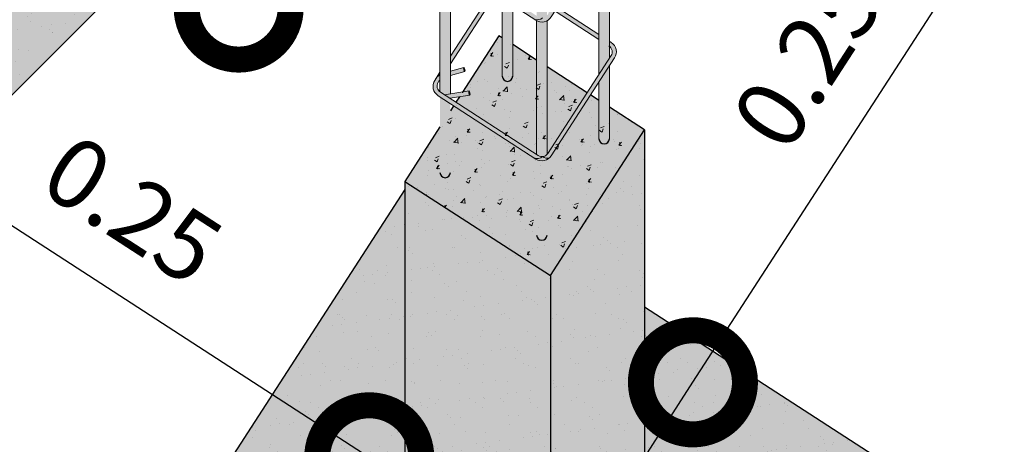
# Model space of a CAD drawing. Units: metres. Extents: x 0 to 6105, y 2340 to 5433.
# Drawn here: x 2991 to 2996, y 2415 to 2418 of the extents above; entities that cross this region are included whole.
import ezdxf

# ---------------------------------------------------------------- set-up
doc = ezdxf.new("R2010")
doc.units = ezdxf.units.M
for name, color, linetype, lineweight in [('P-0.10', 7, 'Continuous', 9), ('P-0.15', 7, 'Continuous', 15), ('P-0.20', 7, 'Continuous', 20), ('P-0.30', 7, 'Continuous', 30)]:
    doc.layers.add(name, color=color, linetype=linetype, lineweight=lineweight)
doc.styles.add('Arial', font='arial.ttf')
doc.dimstyles.new('Esc. 100', dxfattribs={"dimtxt": 0.15, "dimasz": 0.3, "dimexe": 0.01, "dimexo": 0.01, "dimgap": 0.05, "dimtad": 1, "dimzin": 1, "dimdsep": 46, "dimtxsty": 'Arial', "dimblk": 'DOTSMALL', "dimcen": 0.05, "dimse1": 1, "dimse2": 1, "dimclrd": 250, "dimclre": 250, "dimadec": 0, "dimazin": 0, "dimtfac": 1, "dimtmove": 0, "dimatfit": 3, "dimldrblk": 'DOTSMALL', "dimfxl": 0.01, "dimtfill": 1, "dimlwd": -1, "dimlwe": -1, "dimarcsym": 0})
pattern_1 = [(37.5, (-2709.633356, -2480.48432), (-0.0016000313, 0.04894132373), [0, -0.038608, 0, -0.04318, 0, -0.041275]), (7.5, (-2709.633356, -2480.48432), (0.0449523283, 0.07168251), [0, -0.020828, 0, -0.034798, 0, -0.013335]), (327.5, (-2709.6646, -2480.48432), (0.079099237, 0.00014371847), [0, -0.0127, 0, -0.04572, 0, -0.05969]), (317.5, (-2709.6646, -2480.48432), (0.0763556452, 0.0222929323), [0, -0.00635, 0, -0.029972, 0, -0.03429])]

# ---------------------------------------------------------------- blocks, each defined once
blk = doc.blocks.new('_DotSmall')
at = {"color": 0, "linetype": 'ByBlock', "const_width": 0.5}
blk.add_lwpolyline([(-0.0625, 0, 1), (0.0625, 0, 1)], format="xyb", close=True, dxfattribs=at)
blk = doc.blocks.new('*D329')
at = {"color": 250, "transparency": 16777216}
blk.add_line((0.2005, 0.4528), (0.2005, 0), dxfattribs=at)
at = {"layer": 'Defpoints', "color": 0, "lineweight": 9, "transparency": 16777216}
for p in [(0, 0.4528), (0, 0), (0.2005, 0)]:
    blk.add_point(p, dxfattribs=at)
at = {"color": 250, "transparency": 16777216, "xscale": 0.3, "yscale": 0.3, "zscale": 0.3}
for p, rotation in [((0.2005, 0.4528), 90), ((0.2005, 0), 270)]:
    blk.add_blockref('_DotSmall', p, dxfattribs=dict(at, rotation=rotation))
at = {"color": 0, "transparency": 16777216, "insert": (0.0994, 0.2264), "char_height": 0.1, "attachment_point": 5, "rotation": 90, "style": 'Arial', "bg_fill": 3, "box_fill_scale": 1.1, "bg_fill_color": 256, "bg_fill_true_color": 13158600, "bg_fill_transparency": 0}
blk.add_mtext('0.45', dxfattribs=at)
blk = doc.blocks.new('rtwwi56')
at = {"layer": 'P-0.10'}
h = blk.add_hatch(color=1, dxfattribs=at)
h.dxf.hatch_style = 1
h.set_gradient(color1=(132, 132, 132), one_color=1, tint=1, name='CYLINDER')
h.paths.add_polyline_path([(-0.042, 0.3313), (-0.057, 0.341), (-0.057, 0.229, 1), (-0.042, 0.229)])
h.paths.add_polyline_path([(-0.042, 0.5313), (-0.057, 0.541), (-0.057, 0.3481), (-0.042, 0.3384)])
h.paths.add_polyline_path([(-0.042, 0.7313), (-0.057, 0.741), (-0.057, 0.5481), (-0.042, 0.5384)])
h = blk.add_hatch(color=1, dxfattribs=at)
h.dxf.hatch_style = 1
h.set_gradient(color1=(132, 132, 132), one_color=1, tint=1, name='CYLINDER')
h.paths.add_polyline_path([(0.0973, 0.2438), (0.0823, 0.2206), (0.0823, 0.1389, 1), (0.0973, 0.1389)])
h.paths.add_polyline_path([(0.0973, 0.4438), (0.0823, 0.4206), (0.0823, 0.2316), (0.0973, 0.2548)])
h.paths.add_polyline_path([(0.0973, 0.6438), (0.0823, 0.6206), (0.0823, 0.4316), (0.0973, 0.4548)])
h = blk.add_hatch(color=1, dxfattribs=at)
h.dxf.hatch_style = 1
h.set_gradient(color1=(132, 132, 132), one_color=1, tint=1, name='CYLINDER')
h.paths.add_polyline_path([(0.0075, 0.1088, -0.248907), (-0.0075, 0.109), (-0.0075, 0, 1), (0.0075, 0)])
h.paths.add_polyline_path([(0.0075, 0.3088, -0.248907), (-0.0075, 0.309), (-0.0075, 0.1161), (-0.0053, 0.1146, 0.36572), (0.0075, 0.1163)])
h.paths.add_polyline_path([(0.0075, 0.5088, -0.248907), (-0.0075, 0.509), (-0.0075, 0.3161), (-0.0053, 0.3146, 0.36572), (0.0075, 0.3163)])
h = blk.add_hatch(color=1, dxfattribs=at)
h.dxf.hatch_style = 1
h.set_gradient(color1=(132, 132, 132), rotation=72, one_color=1, tint=1)
h.paths.add_polyline_path([(-0.1464, 0.4059, -0.386876), (-0.1497, 0.4199, -0.06068), (-0.1469, 0.4235), (-0.1469, 0.4313, 0.079311), (-0.1519, 0.4269), (-0.1544, 0.423, 0.414214), (-0.1497, 0.4009), (-0.011, 0.3111, 0.278119), (0.001, 0.3131, -0.167949), (-0.0054, 0.3146)])
h = blk.add_hatch(color=1, dxfattribs=at)
h.dxf.hatch_style = 1
h.set_gradient(color1=(132, 132, 132), one_color=1, tint=1, name='CYLINDER')
h.paths.add_polyline_path([(-0.1319, 0.3894), (-0.1469, 0.3991), (-0.1469, 0.2063, 0.027502), (-0.1459, 0.2056), (-0.1402, 0.2019), (-0.1319, 0.2033)])
h.paths.add_polyline_path([(-0.1319, 0.1894), (-0.1469, 0.1991), (-0.1469, 0.0902, 1), (-0.1319, 0.0902)])
h = blk.add_hatch(color=1, dxfattribs=at)
h.dxf.hatch_style = 1
h.set_gradient(color1=(132, 132, 132), rotation=72, one_color=1, tint=1, name='CYLINDER')
h.paths.add_polyline_path([(-0.057, 0.3621), (-0.057, 0.3696, 0.130186), (-0.0631, 0.3641), (-0.0686, 0.3556), (-0.0635, 0.3523), (-0.058, 0.3608, -0.042016)])
h.paths.add_polyline_path([(-0.0668, 0.3473), (-0.0718, 0.3505), (-0.1319, 0.2577), (-0.1319, 0.2467)])
h.paths.add_polyline_path([(-0.1469, 0.2346), (-0.1518, 0.2269, -0.079311), (-0.1469, 0.2313)])
h = blk.add_hatch(color=1, dxfattribs=at)
h.dxf.hatch_style = 1
h.set_gradient(color1=(132, 132, 132), rotation=72, one_color=1, tint=1)
h.paths.add_polyline_path([(0.0223, 0.3279), (0.019, 0.3228), (0.0823, 0.2819), (0.0823, 0.289)])
edge = h.paths.add_edge_path()
edge.add_line((0.0118, 0.3281), (0.0107, 0.3353))
edge.add_line((0.0107, 0.3353), (0.0075, 0.3374))
edge.add_line((0.0075, 0.3374), (0.0075, 0.3303))
edge.add_line((0.0075, 0.3303), (0.0118, 0.3275))
edge.add_arc((-0.0026, 0.3269), 0.0144, 2.3888, 4.5666)
edge = h.paths.add_edge_path()
edge.add_line((-0.0261, 0.352), (-0.0259, 0.352))
edge.add_line((-0.0259, 0.352), (-0.0258, 0.352))
edge.add_line((-0.0258, 0.352), (-0.0256, 0.352))
edge.add_line((-0.0256, 0.352), (-0.0254, 0.352))
edge.add_line((-0.0254, 0.352), (-0.0252, 0.352))
edge.add_line((-0.0252, 0.352), (-0.025, 0.352))
edge.add_line((-0.025, 0.352), (-0.0248, 0.352))
edge.add_line((-0.0248, 0.352), (-0.0246, 0.3521))
edge.add_line((-0.0246, 0.3521), (-0.0244, 0.3521))
edge.add_line((-0.0244, 0.3521), (-0.0241, 0.3521))
edge.add_line((-0.0241, 0.3521), (-0.0239, 0.3522))
edge.add_line((-0.0239, 0.3522), (-0.0237, 0.3522))
edge.add_line((-0.0237, 0.3522), (-0.0234, 0.3523))
edge.add_line((-0.0234, 0.3523), (-0.0232, 0.3524))
edge.add_line((-0.0232, 0.3524), (-0.023, 0.3524))
edge.add_line((-0.023, 0.3524), (-0.0227, 0.3525))
edge.add_line((-0.0227, 0.3525), (-0.0225, 0.3526))
edge.add_line((-0.0225, 0.3526), (-0.0223, 0.3527))
edge.add_line((-0.0223, 0.3527), (-0.0221, 0.3528))
edge.add_line((-0.0221, 0.3528), (-0.0219, 0.3529))
edge.add_line((-0.0219, 0.3529), (-0.0217, 0.3529))
edge.add_line((-0.0217, 0.3529), (-0.0215, 0.353))
edge.add_line((-0.0215, 0.353), (-0.0214, 0.3531))
edge.add_line((-0.0214, 0.3531), (-0.0212, 0.3532))
edge.add_line((-0.0212, 0.3532), (-0.0211, 0.3533))
edge.add_line((-0.0211, 0.3533), (-0.021, 0.3534))
edge.add_line((-0.021, 0.3534), (-0.0209, 0.3535))
edge.add_line((-0.0209, 0.3535), (-0.0208, 0.3535))
edge.add_line((-0.0208, 0.3535), (-0.0208, 0.3536))
edge.add_line((-0.0208, 0.3536), (-0.0207, 0.3537))
edge.add_line((-0.0207, 0.3537), (-0.0207, 0.3538))
edge.add_line((-0.0207, 0.3538), (-0.019, 0.3475))
edge.add_line((-0.019, 0.3475), (-0.0075, 0.34))
edge.add_line((-0.0075, 0.34), (-0.0075, 0.3471))
edge.add_line((-0.0075, 0.3471), (-0.041, 0.3688))
edge.add_arc((-0.0496, 0.3554), 0.016, 57.0943, 61.5157)
edge.add_line((-0.042, 0.3694), (-0.042, 0.3623))
edge.add_line((-0.042, 0.3623), (-0.0261, 0.352))
h = blk.add_hatch(color=1, dxfattribs=at)
h.dxf.hatch_style = 1
h.set_gradient(color1=(132, 132, 132), rotation=72, one_color=1, tint=1, name='SPHERICAL')
edge = h.paths.add_edge_path()
edge.add_ellipse((0.0103, 0.3602), major_axis=(0.00296, 0.00046), ratio=0.280492, start_angle=198.0283, end_angle=359.5689, ccw=False)
edge.add_line((0.0075, 0.3595), (0.0075, 0.3584))
edge.add_line((0.0075, 0.3584), (0.0118, 0.3281))
edge.add_arc((-0.0026, 0.3269), 0.0144, -35.2572, 4.5666, ccw=False)
edge.add_line((0.0092, 0.3186), (0.0085, 0.3176))
edge.add_arc((0.0001, 0.323), 0.01, 274.8798, 327.0943, ccw=False)
edge.add_arc((-0.0066, 0.322), 0.0117, 249.3022, 310.4765, ccw=False)
edge.add_line((-0.0108, 0.311), (-0.0086, 0.3096))
edge.add_arc((0.0001, 0.323), 0.016, 237.0943, 327.0943)
edge.add_line((0.0136, 0.3144), (0.015, 0.3166))
edge.add_arc((-0.0026, 0.327), 0.0205, 329.6276, 364.2214)
edge.add_line((0.0178, 0.3285), (0.0133, 0.3606))
h = blk.add_hatch(color=1, dxfattribs=at)
h.dxf.hatch_style = 1
h.set_gradient(color1=(132, 132, 132), rotation=72, one_color=1, tint=1, name='INVHEMISPHERICAL')
h.paths.add_polyline_path([(0.0111, 0.3114, -0.294875), (0.001, 0.3131, -0.278119), (-0.011, 0.3111), (-0.0086, 0.3096, 0.345674)])
h = blk.add_hatch(color=1, dxfattribs=at)
h.dxf.hatch_style = 1
h.set_gradient(color1=(132, 132, 132), rotation=72, one_color=1, tint=1, name='CYLINDER')
h.paths.add_polyline_path([(0.1048, 0.2554, 0.414214), (0.1001, 0.2775), (0.0973, 0.2793), (0.0973, 0.2722, -0.397718), (0.0998, 0.2587), (0.0085, 0.1176, -0.230247), (0.001, 0.1131, 0.294875), (0.0111, 0.1114, 0.059955), (0.0136, 0.1144)])
h = blk.add_hatch(color=1, dxfattribs=at)
h.dxf.hatch_style = 1
h.set_gradient(color1=(132, 132, 132), rotation=72, one_color=1, tint=1, name='CYLINDER')
edge = h.paths.add_edge_path()
edge.add_ellipse((-0.1118, 0.2386), major_axis=(-0.00079, 0.00289), ratio=0.280492, start_angle=0, end_angle=180, ccw=False)
edge.add_line((-0.1128, 0.2414), (-0.1319, 0.2362))
edge.add_line((-0.1319, 0.2362), (-0.1319, 0.23))
edge.add_line((-0.1319, 0.23), (-0.1111, 0.2357))
h = blk.add_hatch(color=1, dxfattribs=at)
h.dxf.hatch_style = 1
h.set_gradient(color1=(132, 132, 132), rotation=72, one_color=1, tint=1, name='CYLINDER')
edge = h.paths.add_edge_path()
edge.add_ellipse((-0.1118, 0.2386), major_axis=(-0.00079, 0.00289), ratio=0.280492, start_angle=180, end_angle=360)
edge.add_ellipse((-0.1118, 0.2386), major_axis=(-0.00079, 0.00289), ratio=0.280492, start_angle=0, end_angle=180)
h = blk.add_hatch(color=1, dxfattribs=at)
h.dxf.hatch_style = 1
h.set_gradient(color1=(132, 132, 132), rotation=72, one_color=1, tint=1)
h.paths.add_polyline_path([(-0.1463, 0.2059, -0.386876), (-0.1497, 0.2199, -0.06068), (-0.1469, 0.2235), (-0.1469, 0.2313, 0.079311), (-0.1518, 0.2269), (-0.1543, 0.223, 0.414214), (-0.1496, 0.2009), (-0.0109, 0.1111, 0.278119), (0.001, 0.1131, -0.167949), (-0.0053, 0.1146)])
h = blk.add_hatch(color=1, dxfattribs=at)
h.dxf.hatch_style = 1
h.set_gradient(color1=(132, 132, 132), rotation=72, one_color=1, tint=1, name='CYLINDER')
edge = h.paths.add_edge_path()
edge.add_ellipse((-0.1044, 0.2047), major_axis=(-0.00048, 0.00296), ratio=0.256683, start_angle=0, end_angle=180, ccw=False)
edge.add_line((-0.1051, 0.2077), (-0.1402, 0.2019))
edge.add_line((-0.1402, 0.2019), (-0.1327, 0.1971))
edge.add_line((-0.1327, 0.1971), (-0.104, 0.2017))
h = blk.add_hatch(color=1, dxfattribs=at)
h.dxf.hatch_style = 1
h.set_gradient(color1=(132, 132, 132), rotation=72, one_color=1, tint=1, name='CYLINDER')
edge = h.paths.add_edge_path()
edge.add_ellipse((-0.1044, 0.2047), major_axis=(-0.00048, 0.00296), ratio=0.256683, start_angle=180, end_angle=360)
edge.add_ellipse((-0.1044, 0.2047), major_axis=(-0.00048, 0.00296), ratio=0.256683, start_angle=0, end_angle=180)
h = blk.add_hatch(color=1, dxfattribs=at)
h.dxf.hatch_style = 1
h.set_gradient(color1=(132, 132, 132), rotation=72, one_color=1, tint=1, name='INVHEMISPHERICAL')
h.paths.add_polyline_path([(0.0111, 0.1114, -0.294875), (0.001, 0.1131, -0.278119), (-0.0109, 0.1111), (-0.0086, 0.1096, 0.345674)])
for centre, radius, start, end in [((-0.0066, 0.322), 0.0117, 248.2836, 310.4525), ((-0.0066, 0.122), 0.0117, 248.2836, 310.4525), ((0.0074, 0.1201), 0.00941, 227.7162, 293.434)]:
    blk.add_arc(centre, radius, start, end, dxfattribs=at)
at = {"layer": 'P-0.20'}
for p, q in [((0.0973, 0.4438), (0.0973, 0.2548)), ((0.0823, 0.4206), (0.0823, 0.2316)), ((-0.1469, 0.3991), (-0.1469, 0.2063)), ((-0.1319, 0.3894), (-0.1319, 0.2033)), ((-0.057, 0.341), (-0.057, 0.229)), ((-0.042, 0.3313), (-0.042, 0.229)), ((-0.0075, 0.309), (-0.0075, 0.1161)), ((0.0075, 0.3088), (0.0075, 0.1163)), ((-0.1319, 0.2362), (-0.1126, 0.2415)), ((0.0973, 0.2438), (0.0973, 0.1389)), ((-0.1319, 0.23), (-0.111, 0.2357)), ((0.0823, 0.2206), (0.0823, 0.1389)), ((-0.1402, 0.2019), (-0.1049, 0.2077)), ((-0.1327, 0.1971), (-0.1039, 0.2018)), ((-0.1319, 0.1972), (-0.1319, 0.1965)), ((-0.1319, 0.1972), (-0.1319, 0.1965))]:
    blk.add_line(p, q, dxfattribs=at)
for points in [[(-0.1469, 0.4346), (-0.1543, 0.423, 0.414214), (-0.1496, 0.4009), (-0.0086, 0.3096, 0.414214), (0.0136, 0.3144), (0.1048, 0.4554, 0.414214), (0.1001, 0.4775), (0.0973, 0.4793)], [(-0.1469, 0.2346), (-0.1543, 0.223, 0.414214), (-0.1496, 0.2009), (-0.0086, 0.1096, 0.414214), (0.0136, 0.1144), (0.1048, 0.2554, 0.414214), (0.1001, 0.2775), (0.0973, 0.2793)], [(-0.1497, 0.2199, 0.386875), (-0.1463, 0.2059), (-0.0053, 0.1146, 0.414214), (0.0085, 0.1176), (0.0998, 0.2587, 0.414214), (0.0968, 0.2725)]]:
    blk.add_lwpolyline(points, format="xyb", dxfattribs=at)
for points in [[(-0.0718, 0.3505), (-0.1319, 0.2577)], [(-0.0668, 0.3473), (-0.1319, 0.2467)], [(0.0823, 0.289), (0.0223, 0.3279)], [(0.0823, 0.2819), (0.019, 0.3228)]]:
    blk.add_lwpolyline(points, dxfattribs=at)
for centre, radius, start, end in [((-0.1356, 0.2136), 0.021, 122.5693, 153.4806), ((-0.1332, 0.2102), 0.0191, 135.8438, 149.7338)]:
    blk.add_arc(centre, radius, start, end, dxfattribs=at)
for centre, major_axis, ratio in [((-0.1118, 0.2386), (-0.00079, 0.00289), 0.280492), ((-0.1044, 0.2047), (-0.00048, 0.00296), 0.256683)]:
    blk.add_ellipse(centre, major_axis=major_axis, ratio=ratio, dxfattribs=at)
at = {"layer": 'P-0.30'}
for centre in [(-0.0495, 0.229), (0.0898, 0.1389), (-0.1394, 0.0902), (0, 0)]:
    blk.add_arc(centre, 0.0075, 180, 0, dxfattribs=at)
blk = doc.blocks.new('*D323')
at = {"color": 250, "transparency": 16777216}
for p, q in [((0.0944, 1.3669), (0.4533, 1.9214)), ((-0.0414, 1.157), (0.0944, 1.3669))]:
    blk.add_line(p, q, dxfattribs=at)
at = {"layer": 'Defpoints', "color": 0, "lineweight": 9, "transparency": 16777216}
for p in [(0.0247, 1.412), (0.0944, 1.3669), (-0.1111, 1.2021)]:
    blk.add_point(p, dxfattribs=at)
at = {"color": 250, "transparency": 16777216, "xscale": 0.3, "yscale": 0.3, "zscale": 0.3}
for p, rotation in [((0.0944, 1.3669), 57.09432798964556), ((-0.0414, 1.157), 237.0943279896456)]:
    blk.add_blockref('_DotSmall', p, dxfattribs=dict(at, rotation=rotation))
at = {"color": 0, "transparency": 16777216, "insert": (0.2705, 1.825), "char_height": 0.1, "attachment_point": 5, "rotation": 57.0943, "style": 'Arial', "bg_fill": 3, "box_fill_scale": 1.1, "bg_fill_color": 256, "bg_fill_true_color": 13158600, "bg_fill_transparency": 0}
blk.add_mtext('0.25', dxfattribs=at)
blk = doc.blocks.new('*D324')
at = {"color": 250, "transparency": 16777216}
for p, q in [((-0.3722, 1.2588), (-0.9267, 1.6176)), ((-0.1623, 1.123), (-0.3722, 1.2588))]:
    blk.add_line(p, q, dxfattribs=at)
at = {"layer": 'Defpoints', "color": 0, "lineweight": 9, "transparency": 16777216}
for p in [(-0.321, 1.3379), (-0.3722, 1.2588), (-0.1111, 1.2021)]:
    blk.add_point(p, dxfattribs=at)
at = {"color": 250, "transparency": 16777216, "xscale": 0.3, "yscale": 0.3, "zscale": 0.3}
for p, rotation in [((-0.3722, 1.2588), 147.0943279905576), ((-0.1623, 1.123), 327.0943279905576)]:
    blk.add_blockref('_DotSmall', p, dxfattribs=dict(at, rotation=rotation))
at = {"color": 0, "transparency": 16777216, "insert": (-0.7205, 1.6046), "char_height": 0.1, "attachment_point": 5, "rotation": 327.0943, "style": 'Arial', "bg_fill": 3, "box_fill_scale": 1.1, "bg_fill_color": 256, "bg_fill_true_color": 13158600, "bg_fill_transparency": 0}
blk.add_mtext('0.25', dxfattribs=at)
blk = doc.blocks.new('tultu')
at = {"layer": 'P-0.10', "true_color": 0xebebe6, "transparency": 33554687}
h = blk.add_hatch(color=254, dxfattribs=at)
h.dxf.hatch_style = 1
h.paths.add_polyline_path([(0, 0), (0, 0.4528), (-0.7504, -0.2975), (-0.7504, -0.7504)])
h.paths.add_polyline_path([(0, 0.4528), (-0.15, 0.4581), (-0.9004, -0.2954), (-0.7504, -0.2954)])
at = {"layer": 'P-0.15', "transparency": 33554687}
h = blk.add_hatch(dxfattribs=at)
h.set_pattern_fill('AR-SAND', color=252, scale=0.001)
h.set_pattern_definition([(37.5, (-2711.813813, -2484.361998), (-0.0016000313, 0.04894132373), [0, -0.038608, 0, -0.04318, 0, -0.041275]), (7.5, (-2711.81381, -2484.362), (0.0449523283, 0.07168251), [0, -0.020828, 0, -0.034798, 0, -0.013335]), (327.5, (-2711.845055, -2484.361998), (0.079099237, 0.00014371847), [0, -0.0127, 0, -0.04572, 0, -0.05969]), (317.5, (-2711.845055, -2484.362), (0.0763556452, 0.0222929323), [0, -0.00635, 0, -0.029972, 0, -0.03429])])
h.paths.add_polyline_path([(0, 0), (0, 0.4528), (-0.7504, -0.2975), (-0.7504, -0.7504)])
h.paths.add_polyline_path([(0, 0.4555), (-0.15, 0.4555), (-0.9004, -0.2954), (-0.7504, -0.2954)])
at = {"layer": 'P-0.30'}
blk.add_lwpolyline([(-0.9004, -0.2923), (-0.15, 0.4581), (0, 0.4528), (0, 0), (-0.7504, -0.7504)], dxfattribs=at)
at = {"color": 0}
dim = blk.add_linear_dim(base=(0.2005, 0), p1=(0, 0.4528), p2=(0, 0), angle=90, dimstyle='Esc. 100', override={"dimtxt": 0.1}, dxfattribs=at)
dim.commit()
dim.dimension.update_dxf_attribs({"geometry": '*D329', "text_midpoint": (0.2005, 0.2264), "dimtype": 160})
blk = doc.blocks.new('rykwrykyr')
at = {"layer": 'P-0.10', "true_color": 0xdbdbd2, "transparency": 33554687}
h = blk.add_hatch(color=254, dxfattribs=at)
h.dxf.hatch_style = 1
h.paths.add_polyline_path([(0.0247, 1.7306), (-0.0261, 1.7635), (-0.1852, 1.8664), (-0.321, 1.6565), (-0.1111, 1.5207)])
at = {"layer": 'P-0.10', "transparency": 33554687}
h = blk.add_hatch(dxfattribs=at)
h.set_pattern_fill('AR-CONC', color=252, scale=0.0003)
h.set_pattern_definition([(50, (-2709.633356, -2480.48432), (0.0546554007, -0.00478172566), [0.005715, -0.062865]), (355, (-2709.633356, -2480.48432), (-0.0105730264, 0.0573170536), [0.004572, -0.05029217525]), (100.4514447, (-2709.6288, -2480.48472), (0.0440823741, 0.0525353256), [0.0048570026, -0.0534270734]), (46.1842, (-2709.633356, -2480.46908), (0.0813237123, -0.0126126984), [0.0085725, -0.0942975]), (96.6355576, (-2709.62658, -2480.47013), (0.0712212402, 0.0742278374), [0.007285507, -0.0801406824]), (351.1841512, (-2709.63336, -2480.46908), (0.0712212402, 0.0742278374), [0.0068579901, -0.0754379196]), (21, (-2709.625736, -2480.47289), (0.0454843174, -0.03067955946), [0.005715, -0.062865]), (326, (-2709.625736, -2480.47289), (0.0185406085, 0.0552563898), [0.004572, -0.050292]), (71.451445, (-2709.621946, -2480.475446), (0.0640249258, 0.0245768307), [0.0048570026, -0.0534269813]), (37.5, (-2709.633356, -2480.48432), (0.00092658098, 0.02536651166), [0, -0.0496824, 0, -0.051054, 0, -0.0504825]), (7.5, (-2709.633356, -2480.48432), (0.02004589875, 0.03005417245), [0, -0.0291084, 0, -0.0485394, 0, -0.0192405]), (327.5, (-2709.650349, -2480.48432), (0.04067717855, -0.0017186232), [0, -0.01905, 0, -0.059436, 0, -0.078867]), (317.5, (-2709.65797, -2480.48432), (0.0444387544, 0.0076279473), [0, -0.024765, 0, -0.0394716, 0, -0.056007])])
h.paths.add_polyline_path([(0.0247, 1.7306), (-0.0261, 1.7635), (-0.1852, 1.8664), (-0.321, 1.6565), (-0.1111, 1.5207)])
h = blk.add_hatch(dxfattribs=at)
h.set_pattern_fill('AR-SAND', color=252, scale=0.001)
h.set_pattern_definition(pattern_1)
h.paths.add_polyline_path([(0.0247, 1.7306), (-0.1111, 1.5207), (-0.1111, 0.8186), (0.0247, 1.0285)])
at = {"layer": 'P-0.10', "true_color": 0xebebe6, "transparency": 33554687}
h = blk.add_hatch(color=254, dxfattribs=at)
h.dxf.hatch_style = 1
h.paths.add_polyline_path([(0.0247, 1.7306), (-0.1111, 1.5207), (-0.1111, 0.8186), (0.0247, 1.0285)])
h = blk.add_hatch(color=254, dxfattribs=at)
h.dxf.hatch_style = 1
h.paths.add_polyline_path([(-0.1111, 1.5207), (-0.321, 1.6565), (-0.321, 0.9544), (-0.1111, 0.8186)])
h = blk.add_hatch(color=254, dxfattribs=at)
h.dxf.hatch_style = 1
h.paths.add_polyline_path([(-0.321, 1.6447), (-0.5679, 1.263), (-0.321, 1.1033)])
h = blk.add_hatch(color=254, dxfattribs=at)
h.dxf.hatch_style = 1
h.paths.add_polyline_path([(0.5433, 1.1396), (0.0247, 1.4751), (0.0247, 1.0285), (-0.0432, 0.9235), (0.2716, 0.7198)])
at = {"layer": 'P-0.15', "transparency": 33554687}
h = blk.add_hatch(dxfattribs=at)
h.set_pattern_fill('AR-SAND', color=252, scale=0.001)
h.set_pattern_definition(pattern_1)
h.paths.add_polyline_path([(-0.1111, 1.5207), (-0.321, 1.6565), (-0.321, 0.9544), (-0.1111, 0.8186)])
h = blk.add_hatch(dxfattribs=at)
h.set_pattern_fill('AR-SAND', color=252, scale=0.001)
h.set_pattern_definition(pattern_1)
h.paths.add_polyline_path([(-0.321, 1.6447), (-0.5679, 1.263), (-0.321, 1.1033)])
h = blk.add_hatch(dxfattribs=at)
h.set_pattern_fill('AR-SAND', color=252, scale=0.001)
h.set_pattern_definition(pattern_1)
h.paths.add_polyline_path([(0.5433, 1.1396), (0.0247, 1.4751), (0.0247, 1.0285), (-0.0432, 0.9235), (0.2716, 0.7198)])
at = {"layer": 'P-0.30'}
for p, q in [((0.0247, 1.7306), (0.0247, 1.0285)), ((-0.321, 1.6565), (-0.321, 0.9544)), ((-0.1111, 1.5207), (-0.1111, 0.8186))]:
    blk.add_line(p, q, dxfattribs=at)
for points in [[(-0.1804, 1.8633), (-0.1852, 1.8664), (-0.2378, 1.7852)], [(-0.1309, 1.8313), (-0.1654, 1.8536)], [(-0.0582, 1.7842), (-0.1159, 1.8216)], [(-0.2421, 1.7784), (-0.2473, 1.7704)], [(-0.0411, 1.7732), (-0.0532, 1.781)], [(-0.2703, 1.735), (-0.321, 1.6565), (-0.1111, 1.5207), (0.0247, 1.7306), (-0.0261, 1.7635)], [(-0.2506, 1.7654), (-0.2553, 1.7581)], [(-0.321, 1.6447), (-0.5679, 1.263)], [(0.2716, 0.7198), (0.5433, 1.1396), (0.0247, 1.4751)]]:
    blk.add_lwpolyline(points, dxfattribs=at)
at = {"color": 1}
blk.add_blockref('rtwwi56', (-0.1234, 1.5791), dxfattribs=at)
at = {"color": 0}
dim = blk.add_linear_dim(base=(0.0944, 1.3669), p1=(-0.1111, 1.2021), p2=(0.0247, 1.412), angle=57.0943, dimstyle='Esc. 100', override={"dimtxt": 0.1}, dxfattribs=at)
dim.commit()
dim.dimension.update_dxf_attribs({"geometry": '*D323', "text_midpoint": (0.3553, 1.7701), "dimtype": 161})
dim = blk.add_linear_dim(base=(-0.3722, 1.2588), p1=(-0.1111, 1.2021), p2=(-0.321, 1.3379), angle=147.0943, dimstyle='Esc. 100', override={"dimtxt": 0.1}, dxfattribs=at)
dim.commit()
dim.dimension.update_dxf_attribs({"geometry": '*D324', "text_midpoint": (-0.7754, 1.5197), "dimtype": 161})

msp = doc.modelspace()

# ---------------------------------------------------------------- block references
at = {"color": 1, "xscale": 3.75, "yscale": 3.75, "zscale": 3.75}
msp.add_blockref('tultu', (2991.2598, 2417.8586), dxfattribs=at)

# ---------------------------------------------------------------- next in the draw order: block references
msp.add_blockref('rykwrykyr', (2994.1134, 2410.7074), dxfattribs=at)

doc.saveas('drawing.dxf')
